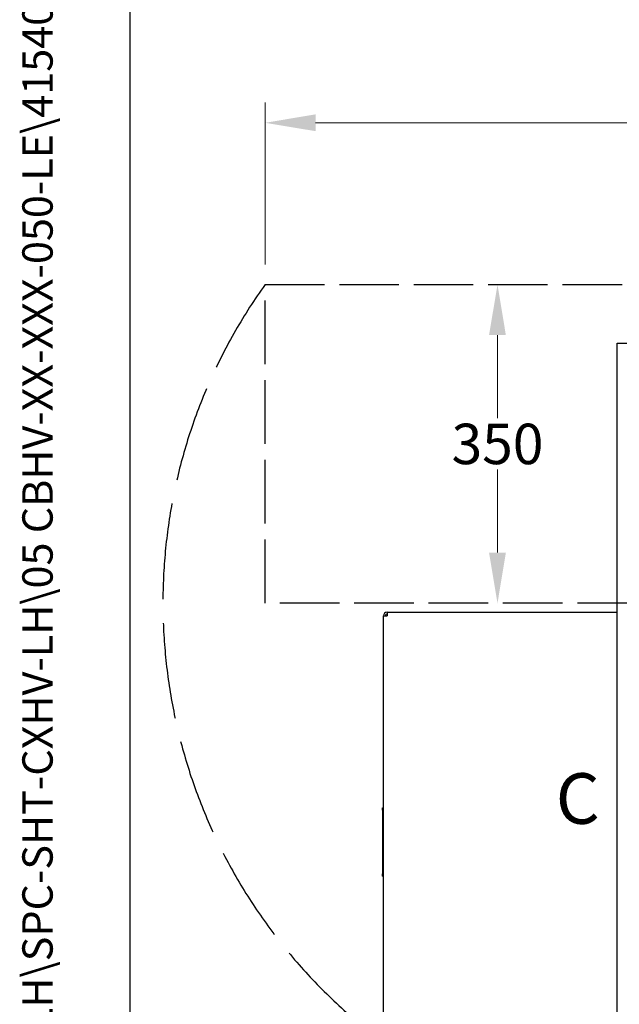
# Model space of a CAD drawing. Units: millimetres. Extents: x 345 to 4644, y 43 to 6053.
# Drawn here: x 345 to 1004, y 2434 to 3516 of the extents above; entities that cross this region are included whole.
import ezdxf
from ezdxf.enums import TextEntityAlignment as Align

# ---------------------------------------------------------------- set-up
doc = ezdxf.new("R2010")
doc.units = ezdxf.units.MM
doc.header["$LTSCALE"] = 22.222222
doc.linetypes.add('DASHED', pattern=[0.2068, 0.1655, -0.0413])
for name, color, linetype, lineweight in [('Dimensions(Hillmar_metric)', 7, 'Continuous', 13), ('Sketch Geometry(Hillmar_metric)', 7, 'Continuous', 25), ('Symbols(Hillmar_metric)', 7, 'Continuous', 18), ('Visible Edges(Hillmar_metric)', 7, 'Continuous', 25)]:
    doc.layers.add(name, color=color, linetype=linetype, lineweight=lineweight)
doc.styles.add('Hillmar_metric_Dimensions', font='arial.ttf')
doc.styles.add('Hillmar_metric_parts_list', font='arial.ttf')
doc.styles.add('Hillmar_metric_title_block', font='arial.ttf')
doc.styles.add('Text Style48', font='arial.ttf')
doc.styles.add('Text Style95', font='arial.ttf')
doc.styles.add('Text Style96', font='arialbd.ttf')
doc.dimstyles.new('DEFAULT-ISO-Method 1b-Hillmar_metric', dxfattribs={"dimscale": 22.222222, "dimtxt": 2, "dimasz": 2.5, "dimexe": 1, "dimexo": 1, "dimgap": 0.25, "dimtad": 1, "dimtih": 1, "dimtoh": 1, "dimrnd": 1e-08, "dimdsep": 46, "dimtxsty": 'Hillmar_metric_Dimensions', "dimcen": 0.09, "dimdle": 8, "dimclrd": 7, "dimclre": 7, "dimclrt": 7, "dimazin": 2, "dimtfac": 0.75, "dimtmove": 0, "dimatfit": 3, "dimfxl": 1, "dimtolj": 1, "dimlwd": 9, "dimlwe": 9, "dimarcsym": 0})

# ---------------------------------------------------------------- blocks, each defined once
blk = doc.blocks.new('Borders Default Border')
at = {"layer": 'Sketch Geometry(Hillmar_metric)', "flags": 128}
blk.add_lwpolyline([(21, 12), (21, 272.4), (209, 272.4), (209, 12), (21, 12)], dxfattribs=at)
blk = doc.blocks.new('Title Blocks Hillmar_Metric')
at = {"layer": 'Symbols(Hillmar_metric)', "color": 7}
for tag, p, height, rotation, style in [('<Line1>_001', (106.269, 267.842), 2.5, 0.2344, 'Text Style96'), ('<Line2>_001', (96.67, 263.428), 2.5, 0.2344, 'Text Style96'), ('<Line3>_001', (105.604, 259.09), 2.5, 0.2344, 'Text Style96'), ('<Line4>_001', (114.698, 254.762), 2.5, 0.2344, 'Text Style96'), ('<Line5>_001', (117.669, 250.389), 2.5, 0.2344, 'Text Style96'), ('<Form_Number>_001', (169.822, 249.936), 2.5, 0.2344, 'Text Style48'), ('<Page>_001', (153.841, 242.551), 2.2, 0.2344, 'Text Style95'), ('FILENAME_AND_PATH_001', (21.589, 14.111), 1.5, 90, 'Hillmar_metric_title_block')]:
    blk.add_attdef(tag, p, '', height=height, rotation=rotation, dxfattribs=dict(at, style=style))
at = {"layer": 'Symbols(Hillmar_metric)', "color": 7, "style": 'Text Style48'}
for tag, p in [('<Sheet_Number>', (169.919, 266.17)), ('<Job_Number>', (169.919, 258.67)), ('<Document_Package_Number.>', (169.919, 243.67))]:
    blk.add_attdef(tag, text='', height=2.5, rotation=0.2344, dxfattribs=at).set_placement(p, align=Align.MIDDLE_LEFT)
at = {"layer": 'Symbols(Hillmar_metric)', "color": 7}
for tag, height, style, p in [('<Document_Package_Number_Rev..>', 2.5, 'Text Style48', (208.419, 243.67)), ('<Date>', 2.2, 'Text Style95', (138.419, 243.67))]:
    blk.add_attdef(tag, text='', height=height, rotation=0.2344, dxfattribs=dict(at, style=style)).set_placement(p, align=Align.MIDDLE_CENTER)
blk = doc.blocks.new('*D27')
at = {"layer": 'Defpoints', "color": 0, "linetype": 'Continuous', "transparency": 16777216}
for p in [(1851.5, 3402.8), (614.8, 3225), (1851.5, 3160.5)]:
    blk.add_point(p, dxfattribs=at)
at = {"layer": 'Dimensions(Hillmar_metric)', "color": 7, "linetype": 'Continuous', "lineweight": 9, "transparency": 16777216}
for p, q in [((614.8, 3247.3), (614.8, 3425)), ((1851.5, 3182.8), (1851.5, 3425)), ((670.4, 3402.8), (1796, 3402.8))]:
    blk.add_line(p, q, dxfattribs=at)
at = {"layer": 'Dimensions(Hillmar_metric)', "color": 7, "linetype": 'Continuous', "transparency": 16777216}
for points in [[(670.4, 3412.1), (670.4, 3393.6), (614.8, 3402.8)], [(1796, 3412.1), (1796, 3393.6), (1851.5, 3402.8)]]:
    blk.add_solid(points, dxfattribs=at)
at = {"layer": 'Dimensions(Hillmar_metric)', "color": 7, "linetype": 'Continuous', "lineweight": 13, "transparency": 16777216, "insert": (1233.2, 3431.1), "char_height": 44.44, "attachment_point": 5, "style": 'Hillmar_metric_Dimensions'}
blk.add_mtext('\\A1;1237', dxfattribs=at)
blk = doc.blocks.new('*D30')
at = {"layer": 'Defpoints', "color": 0, "linetype": 'Continuous', "transparency": 16777216}
for p in [(870.1, 3225), (870.1, 2875), (870.1, 2875)]:
    blk.add_point(p, dxfattribs=at)
at = {"layer": 'Dimensions(Hillmar_metric)', "color": 7, "linetype": 'Continuous', "lineweight": 9, "transparency": 16777216}
for p, q in [((870.1, 3169.5), (870.1, 3078.3)), ((870.1, 2930.6), (870.1, 3021.8))]:
    blk.add_line(p, q, dxfattribs=at)
at = {"layer": 'Dimensions(Hillmar_metric)', "color": 7, "linetype": 'Continuous', "transparency": 16777216}
for points in [[(860.8, 3169.5), (879.3, 3169.5), (870.1, 3225)], [(860.8, 2930.6), (879.3, 2930.6), (870.1, 2875)]]:
    blk.add_solid(points, dxfattribs=at)
at = {"layer": 'Dimensions(Hillmar_metric)', "color": 7, "linetype": 'Continuous', "lineweight": 13, "transparency": 16777216, "insert": (870.1, 3050), "char_height": 44.44, "attachment_point": 5, "style": 'Hillmar_metric_Dimensions'}
blk.add_mtext('\\A1;350', dxfattribs=at)

msp = doc.modelspace()

# ---------------------------------------------------------------- linework, layer by layer
at = {"layer": 'Sketch Geometry(Hillmar_metric)'}
msp.add_line((466.655, 549.864), (466.655, 3571.952), dxfattribs=at)
at = {"layer": 'Sketch Geometry(Hillmar_metric)', "linetype": 'DASHED', "ltscale": 17.770794}
for p, q in [((614.827, 3225.035), (1104.827, 3225.035)), ((1104.827, 2875.035), (614.827, 2875.035))]:
    msp.add_line(p, q, dxfattribs=at)
at = {"layer": 'Sketch Geometry(Hillmar_metric)', "linetype": 'DASHED', "ltscale": 19.040136}
msp.add_line((614.827, 2875.035), (614.827, 3225.035), dxfattribs=at)
at = {"layer": 'Sketch Geometry(Hillmar_metric)', "linetype": 'DASHED', "ltscale": 28.676512}
msp.add_arc((1104.827, 2875.035), 602.163, 144.462322, 232.237379, dxfattribs=at)
at = {"layer": 'Visible Edges(Hillmar_metric)'}
for p, q in [((1001.527, 3160.535), (1851.527, 3160.535)), ((1001.527, 2080.535), (1001.527, 3160.535)), ((744.827, 2861.035), (748.827, 2861.035)), ((744.827, 2379.035), (744.827, 2861.035)), ((748.827, 2865.035), (748.827, 2861.035)), ((748.827, 2865.035), (1001.527, 2865.035)), ((743.827, 2647.535), (743.827, 2650.035)), ((743.827, 2650.035), (744.827, 2650.035)), ((743.827, 2647.535), (743.827, 2577.535)), ((743.827, 2575.035), (743.827, 2577.535)), ((743.827, 2575.035), (744.827, 2575.035))]:
    msp.add_line(p, q, dxfattribs=at)
for radius in [4, 2]:
    msp.add_arc((748.827, 2861.035), radius, 90, 180, dxfattribs=at)

# ---------------------------------------------------------------- block references
ref = msp.add_blockref('Title Blocks Hillmar_Metric', (-98.198, 16.219), dxfattribs=dict(xscale=22.22222222222222, yscale=22.22222222222222, zscale=22.22222222222222))
ref.add_attrib('FILENAME_AND_PATH_001', 'C:\\Vault_Workspace\\HILLMAR\\HILLMAR PRODUCTION\\02 STORM BRAKES\\0700-2\\07002001 CXHV-LH\\SPC-SHT-CXHV-LH\\05 CBHV-XX-XXX-050-LE\\41540 CBHV-LH-400-050-LE-W10-150PR5.idw', (381.562, 329.792), dxfattribs={"layer": 'Symbols(Hillmar_metric)', "color": 7, "height": 33.333335, "rotation": 90, "style": 'Hillmar_metric_title_block'})
at = {"xscale": 22.22222222222222, "yscale": 22.22222222222222, "zscale": 22.22222222222222}
msp.add_blockref('Borders Default Border', (0, 0), dxfattribs=at)

# ---------------------------------------------------------------- texts
at = {"layer": 'Symbols(Hillmar_metric)', "insert": (934.082, 2688.158), "char_height": 55.55556, "attachment_point": 1, "style": 'Hillmar_metric_parts_list'}
msp.add_mtext('{\\fArial|b0|i0;\\H55.5556;C}', dxfattribs=at)

# ---------------------------------------------------------------- dimensions: what is measured, and where the dimension line sits
at = {"layer": 'Dimensions(Hillmar_metric)', "color": 7, "linetype": 'Continuous', "lineweight": 13}
dim = msp.add_linear_dim(base=(1851.527, 3402.812), p1=(614.827, 3225.035), p2=(1851.527, 3160.535), dimstyle='DEFAULT-ISO-Method 1b-Hillmar_metric', override={"dimgap": 0.25, "dimtih": 0, "dimtoh": 0, "dimdec": 0, "dimtol": 0, "dimlim": 0, "dimtp": 0, "dimtm": 0, "dimtdec": 2, "dimtofl": 0, "dimatfit": 1}, dxfattribs=at)
dim.commit()
dim.dimension.update_dxf_attribs({"geometry": '*D27', "text_midpoint": (1233.177, 3402.812), "dimtype": 160})
dim = msp.add_linear_dim(base=(870.087, 2875.035), p1=(870.087, 3225.035), p2=(870.087, 2875.035), angle=270, dimstyle='DEFAULT-ISO-Method 1b-Hillmar_metric', override={"dimgap": 0.25, "dimdec": 2, "dimse1": 1, "dimse2": 1, "dimtol": 0, "dimlim": 0, "dimtp": 0, "dimtm": 0, "dimtdec": 2, "dimtofl": 0, "dimatfit": 1}, dxfattribs=at)
dim.commit()
dim.dimension.update_dxf_attribs({"geometry": '*D30', "text_midpoint": (870.087, 3050.035), "dimtype": 160})

doc.saveas('drawing.dxf')
